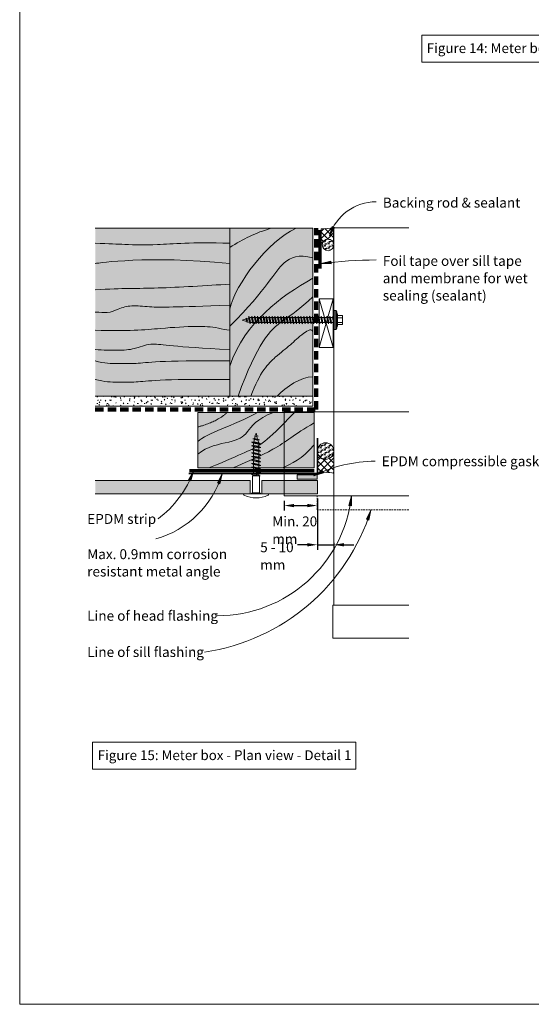
# Model space of a CAD drawing. Units: millimetres. Extents: x 117 to 11007, y 69 to 2957.
# Drawn here: x 8867 to 9175, y 1472 to 2065 of the extents above; entities that cross this region are included whole.
import ezdxf

# ---------------------------------------------------------------- set-up
doc = ezdxf.new("R2010")
doc.units = ezdxf.units.MM
doc.linetypes.add('Dash - 01mm', pattern=[1.55, 1, -0.55])
doc.linetypes.add('Dash - 05mm', pattern=[7.5, 5, -2.5])
for name, color, linetype, lineweight in [('Annotation', 255, 'Continuous', 9), ('EQUITONE & Fixings', 253, 'Continuous', 9), ('Flashing & angle', 100, 'Continuous', 9), ('flexible air barrier (pliable membrane) & tape', 140, 'Continuous', 9), ('Gasket & sealant & foam tapes', 141, 'Continuous', 9), ('Line', 7, 'Continuous', 9), ('Rigid Air Barrier', 210, 'Continuous', 9), ('Structure', 7, 'Continuous', 9)]:
    doc.layers.add(name, color=color, linetype=linetype, lineweight=lineweight)
doc.layers.add('Subframing', color=254, linetype='Continuous', lineweight=9, transparency=0.08)
doc.styles.add('Arial_1', font='arial.ttf', dxfattribs={"height": 5.901198})
doc.styles.add('Conduit ITC Light', font='txt', dxfattribs={"width": 0.85, "height": 6})
doc.styles.add('Conduit ITC Light_1', font='txt', dxfattribs={"height": 6})
doc.dimstyles.new('1_Annotation', dxfattribs={"dimscale": 304.8, "dimtxt": 6.041376, "dimasz": 0.019685, "dimexe": 0.009843, "dimexo": 0.009843, "dimgap": 0.003281, "dimtad": 3, "dimtih": 1, "dimtoh": 1, "dimdec": 0, "dimzin": 0, "dimdsep": 46, "dimtxsty": 'Conduit ITC Light', "dimsah": 1, "dimcen": 0.09, "dimazin": 0, "dimtfac": 1, "dimtdec": 4, "dimtix": 1, "dimtmove": 2, "dimatfit": 3, "dimfxl": 1, "dimtvp": 1, "dimtolj": 1, "dimtzin": 0, "dimarcsym": 2})
doc.dimstyles.new('1_Annotation_1', dxfattribs={"dimscale": 304.8, "dimtxt": 6.041376, "dimasz": 0.019685, "dimexe": 0.009843, "dimexo": 0.009843, "dimgap": 0.003281, "dimtad": 3, "dimtih": 1, "dimtoh": 1, "dimdec": 0, "dimzin": 0, "dimdsep": 46, "dimtxsty": 'Conduit ITC Light', "dimsah": 1, "dimcen": 0.09, "dimazin": 0, "dimtfac": 1, "dimtdec": 4, "dimtix": 1, "dimtmove": 1, "dimatfit": 3, "dimfxl": 1, "dimtvp": 1, "dimtolj": 1, "dimtzin": 0, "dimarcsym": 2})
pattern_1 = [(45, (6375.0223, -39.4442), (-2.1213203, 2.1213203), []), (135, (6375.0223, -39.4442), (-2.1213203, -2.1213203), [])]
pattern_2 = [(0, (6375.0223, -39.4442), (2.419, 1.397), [1.613, -3.226]), (120, (6375.0223, -39.4442), (-2.4193375, 1.39641545), [1.613, -3.226]), (60, (6375.0223, -39.4442), (-0.0003375, 2.79341545), [0.067, -3.159, 1.613, 0])]

# ---------------------------------------------------------------- blocks, each defined once
blk = doc.blocks.new('*D335')
at = {"layer": 'Annotation', "color": 0, "lineweight": -2, "transparency": 16777216}
for p, q in [((9025.84, 1775.4), (9025.84, 1769.57)), ((9045.84, 1776.73), (9045.84, 1769.57)), ((9031.84, 1772.57), (9039.84, 1772.57))]:
    blk.add_line(p, q, dxfattribs=at)
at = {"layer": 'Annotation', "color": 0, "transparency": 16777216}
for points in [[(9031.84, 1773.57), (9031.84, 1771.57), (9025.84, 1772.57)], [(9039.84, 1773.57), (9039.84, 1771.57), (9045.84, 1772.57)]]:
    blk.add_solid(points, dxfattribs=at)
at = {"layer": 'Defpoints', "color": 0, "transparency": 16777216}
for p in [(9025.84, 1778.4), (9045.84, 1779.73), (9045.84, 1772.57)]:
    blk.add_point(p, dxfattribs=at)
at = {"layer": 'Annotation', "color": 0, "transparency": 16777216, "insert": (9018.67, 1766.04), "char_height": 6, "width": 41.2085, "attachment_point": 1, "line_spacing_factor": 1.059891, "style": 'Conduit ITC Light'}
blk.add_mtext('\\A1;Min. 20 mm', dxfattribs=at)
blk = doc.blocks.new('*D336')
at = {"layer": 'Annotation', "color": 0, "lineweight": -2, "transparency": 16777216}
for p, q in [((9045.84, 1776.73), (9045.84, 1745.94)), ((9039.84, 1748.94), (9033.84, 1748.94)), ((9045.84, 1748.94), (9055.84, 1748.94)), ((9055.84, 1750.19), (9055.84, 1745.94)), ((9061.84, 1748.94), (9067.84, 1748.94))]:
    blk.add_line(p, q, dxfattribs=at)
at = {"layer": 'Annotation', "color": 0, "transparency": 16777216}
for points in [[(9039.84, 1749.94), (9039.84, 1747.94), (9045.84, 1748.94)], [(9061.84, 1749.94), (9061.84, 1747.94), (9055.84, 1748.94)]]:
    blk.add_solid(points, dxfattribs=at)
at = {"layer": 'Defpoints', "color": 0, "transparency": 16777216}
for p in [(9045.84, 1779.73), (9055.84, 1753.19), (9055.84, 1748.94)]:
    blk.add_point(p, dxfattribs=at)
at = {"layer": 'Annotation', "color": 0, "transparency": 16777216, "insert": (9011.41, 1750.45), "char_height": 6, "width": 35.6123, "attachment_point": 1, "line_spacing_factor": 1.059891, "style": 'Conduit ITC Light'}
blk.add_mtext('\\A1;5 - 10 mm', dxfattribs=at)

msp = doc.modelspace()

# ---------------------------------------------------------------- hatches: boundary and pattern name
at = {"layer": 'Annotation'}
for points in [[(9053.06, 1935.05), (9056.18, 1940.24), (9054.73, 1940.87)], [(9048.17, 1918.39), (9054.22, 1918.33), (9054.03, 1919.9)], [(8971.33, 1793.27), (8968.25, 1788.07), (8969.7, 1787.45)], [(9043.8, 1790.56), (9049.59, 1792.33), (9048.93, 1793.77)], [(8988.45, 1791.6), (8985.68, 1786.22), (8987.17, 1785.69)], [(9066.42, 1778.44), (9064.75, 1772.63), (9066.32, 1772.39)], [(9078.08, 1769.75), (9075.4, 1764.32), (9076.9, 1763.82)]]:
    msp.add_hatch(color=250, dxfattribs=at).paths.add_polyline_path(points, flags=0)
at = {"layer": 'EQUITONE & Fixings'}
h = msp.add_hatch(color=253, dxfattribs=at)
h.paths.add_polyline_path([(9045.84, 1779.73), (9045.84, 1787.73), (9012.43, 1787.73), (9012.43, 1779.73)], flags=0)
h.paths.add_polyline_path([(9005.43, 1779.73), (9005.43, 1787.73), (8912.1, 1787.73), (8912.1, 1779.73)], flags=0)
at = {"layer": 'Gasket & sealant & foam tapes'}
h = msp.add_hatch(dxfattribs=at)
h.set_pattern_fill('FP_2', style=0, pattern_type=2)
h.set_pattern_definition(pattern_1)
h.paths.add_polyline_path([(9048.11, 1930.44), (9048.78, 1931.34), (9049.6, 1932.04), (9049.76, 1932.11), (9049.8, 1932.17), (9050.59, 1932.76), (9051.37, 1933.08), (9052.28, 1933.2), (9053.18, 1933.08), (9054.03, 1932.73), (9054.8, 1932.11), (9055.28, 1931.52), (9055.62, 1931.21), (9055.62, 1940.03), (9051.89, 1939.49), (9048.11, 1939.44), (9048.11, 1931.33)], flags=0)
h = msp.add_hatch(dxfattribs=at)
h.set_pattern_fill('FP_3', style=0, pattern_type=2)
h.set_pattern_definition(pattern_2)
h.paths.add_polyline_path([(9052.28, 1926.2), (9053.18, 1926.32), (9054.03, 1926.67), (9054.8, 1927.29), (9055.31, 1927.95), (9055.66, 1928.79), (9055.78, 1929.7), (9055.66, 1930.61), (9055.31, 1931.45), (9054.75, 1932.17), (9053.98, 1932.75), (9053.1, 1933.09), (9052.28, 1933.2), (9051.37, 1933.08), (9050.52, 1932.72), (9049.76, 1932.11), (9049.25, 1931.45), (9048.9, 1930.61), (9048.78, 1929.7), (9048.9, 1928.79), (9049.25, 1927.95), (9049.8, 1927.22), (9050.59, 1926.64), (9051.37, 1926.32), (9051.89, 1926.25)], flags=0)
h = msp.add_hatch(dxfattribs=at)
h.set_pattern_fill('FP_3', style=0, pattern_type=2)
h.set_pattern_definition(pattern_2)
h.paths.add_polyline_path([(9050.78, 1800.47), (9052.1, 1800.66), (9053.33, 1801.18), (9054.32, 1801.94), (9055.11, 1802.97), (9055.61, 1804.18), (9055.78, 1805.47), (9055.61, 1806.77), (9055.11, 1807.97), (9054.32, 1809.01), (9053.28, 1809.8), (9052.08, 1810.3), (9050.78, 1810.47), (9049.49, 1810.3), (9048.28, 1809.8), (9047.25, 1809.01), (9046.45, 1807.97), (9045.95, 1806.77), (9045.78, 1805.47), (9045.95, 1804.18), (9046.45, 1802.97), (9047.25, 1801.94), (9048.29, 1801.14), (9049.49, 1800.64)], flags=0)
h = msp.add_hatch(dxfattribs=at)
h.set_pattern_fill('FP_2', style=0, pattern_type=2)
h.set_pattern_definition(pattern_1)
h.paths.add_polyline_path([(9055.84, 1792.01), (9055.84, 1803.35), (9054.51, 1802.05), (9054.32, 1801.94), (9053.25, 1801.13), (9052, 1800.63), (9050.78, 1800.47), (9049.2, 1800.66), (9047.39, 1801.15), (9045.77, 1802.08), (9045.77, 1792.05), (9048.29, 1792.48), (9050.81, 1792.61), (9053.33, 1792.46), (9054.51, 1792.25)], flags=0)
msp.add_hatch(color=37, dxfattribs=at).paths.add_polyline_path([(9045.66, 1788.53), (9045.66, 1791), (9033.66, 1791), (9033.66, 1788.53)], flags=0)
at = {"layer": 'Rigid Air Barrier'}
h = msp.add_hatch(dxfattribs=at)
h.set_pattern_fill('FP_1', color=47, style=0, pattern_type=2)
h.set_pattern_definition([(0, (6375.0223, -39.4442), (8.128, 2.032), [0.671, -5.425, 0.671, -5.425, -32.512]), (0, (6375.0223, -39.4442), (8.128, 2.032), [-12.192, 0.671, -11.521, 0.671, -5.425, -14.224]), (0, (6375.0223, -39.4442), (8.128, 2.032), [-30.48, 0.671, -3.393, 0.671, -9.489]), (120, (6378.0703, -38.4282), (-5.8237636, 6.0230545), [0.671, -5.425, 0.671, -5.425, -32.512]), (120, (6378.0703, -38.4282), (-5.8237636, 6.0230545), [-12.192, 0.671, -11.521, 0.671, -5.425, -14.224]), (120, (6378.0703, -38.4282), (-5.8237636, 6.0230545), [-30.48, 0.671, -3.393, 0.671, -9.489]), (240, (6379.0863, -34.3642), (-2.3042364, -8.0550545), [0.671, -5.425, 0.671, -5.425, -32.512]), (240, (6379.0863, -34.3642), (-2.3042364, -8.0550545), [-12.192, 0.671, -11.521, 0.671, -5.425, -14.224]), (240, (6379.0863, -34.3642), (-2.3042364, -8.0550545), [-30.48, 0.671, -3.393, 0.671, -9.489])])
h.paths.add_polyline_path([(8993.03, 1832.56), (9043.03, 1832.56), (9043.03, 1838.56), (8912.1, 1838.56), (8912.1, 1832.56)], flags=0)
at = {"layer": 'Structure'}
for color, points in [(31, [(8993.03, 1838.56), (8993.03, 1939.72), (8912.1, 1939.72), (8912.1, 1838.56)]), (31, [(9043.03, 1838.56), (9043.03, 1939.72), (8993.03, 1939.72), (8993.03, 1838.56)]), (7, [(9056.91, 1878.62), (9056.91, 1890.09), (9056, 1890.09), (9056, 1878.62)])]:
    msp.add_hatch(color=color, dxfattribs=at).paths.add_polyline_path(points, flags=0)
at = {"layer": 'Subframing'}
msp.add_hatch(color=31, dxfattribs=at).paths.add_polyline_path([(8973.93, 1795.22), (9043.93, 1795.22), (9043.93, 1828.71), (8973.93, 1828.71), (8973.93, 1819.7)], flags=0)

# ---------------------------------------------------------------- linework, layer by layer
at = {"layer": 'Annotation', "color": 250}
for p, q in [((9054.73, 1940.87), (9053.06, 1935.05)), ((9056.18, 1940.24), (9054.73, 1940.87)), ((9053.06, 1935.05), (9056.18, 1940.24)), ((9054.03, 1919.9), (9048.17, 1918.39)), ((9048.17, 1918.39), (9054.22, 1918.33)), ((9054.22, 1918.33), (9054.03, 1919.9)), ((8971.33, 1793.27), (8968.25, 1788.07)), ((8969.7, 1787.45), (8971.33, 1793.27)), ((9048.93, 1793.77), (9043.8, 1790.56)), ((9043.8, 1790.56), (9049.59, 1792.33)), ((9049.59, 1792.33), (9048.93, 1793.77)), ((8968.25, 1788.07), (8969.7, 1787.45)), ((8988.45, 1791.6), (8985.68, 1786.22)), ((8987.17, 1785.69), (8988.45, 1791.6)), ((8985.68, 1786.22), (8987.17, 1785.69)), ((9066.42, 1778.44), (9064.75, 1772.63)), ((9066.32, 1772.39), (9066.42, 1778.44)), ((9064.75, 1772.63), (9066.32, 1772.39)), ((9078.08, 1769.75), (9075.4, 1764.32)), ((9076.9, 1763.82), (9078.08, 1769.75)), ((8949.86, 1764.5), (8949.72, 1764.5)), ((9075.4, 1764.32), (9076.9, 1763.82)), ((8985.58, 1706.14), (8985.44, 1706.14)), ((8977.9, 1684.31), (8977.77, 1684.31))]:
    msp.add_line(p, q, dxfattribs=at)
at = {"layer": 'Annotation', "lineweight": 9}
for points in [[(9108.66, 2056.13), (9223.55, 2056.13), (9223.55, 2039.75), (9108.66, 2039.75)], [(8910.46, 1629.98), (9069.05, 1629.98), (9069.05, 1613.6), (8910.46, 1613.6)]]:
    msp.add_lwpolyline(points, close=True, dxfattribs=at)
at = {"layer": 'Annotation', "color": 250}
for centre, radius, start, end in [((9081.27, 1926.04), 29.61, 90, 162.28988), ((9081.27, 1669.03), 251.55, 90, 97.56126), ((9080.63, 1717.15), 82.12, 90, 116.64314), ((8911.28, 1815.69), 64.1, 307.00967, 339.53113), ((8932.92, 1808.34), 57.99, 285.551, 343.22205), ((8985.58, 1787.49), 81.34, 270, 353.61654), ((8960.17, 1806.54), 123.51, 278.25566, 342.67073)]:
    msp.add_arc(centre, radius, start, end, dxfattribs=at)
at = {"layer": 'EQUITONE & Fixings'}
for p, q in [((9008.6, 1814.92), (9008.93, 1816.16)), ((9008.93, 1816.16), (9009.3, 1814.78)), ((9006.27, 1810.77), (9007.55, 1810.98)), ((9007.29, 1810.28), (9006.27, 1810.77)), ((9011.76, 1809.69), (9006.27, 1810.77)), ((9007.01, 1812.83), (9008.07, 1812.93)), ((9011.01, 1812.12), (9007.01, 1812.83)), ((9007.93, 1812.4), (9007.01, 1812.83)), ((9010.58, 1809.56), (9007.29, 1810.28)), ((9007.29, 1808.88), (9007.29, 1810.03)), ((9007.93, 1812.4), (9007.55, 1810.98)), ((9007.55, 1810.98), (9010.5, 1810.31)), ((9010.1, 1814.43), (9007.91, 1814.65)), ((9010.06, 1811.96), (9007.93, 1812.4)), ((9008.47, 1814.42), (9008.07, 1812.93)), ((9008.07, 1812.93), (9009.87, 1812.66)), ((9009.45, 1814.22), (9008.47, 1814.42)), ((9009.87, 1812.66), (9009.45, 1814.22)), ((9009.87, 1812.66), (9011.01, 1812.12)), ((9011.01, 1812.12), (9010.06, 1811.96)), ((9010.5, 1810.31), (9010.06, 1811.96)), ((9010.5, 1810.31), (9011.76, 1809.69)), ((9006.11, 1808.61), (9007.29, 1808.88)), ((9007.29, 1808.13), (9006.11, 1808.61)), ((9011.76, 1807.54), (9006.11, 1808.61)), ((9006.11, 1806.46), (9007.29, 1806.73)), ((9007.29, 1805.97), (9006.11, 1806.46)), ((9011.76, 1805.38), (9006.11, 1806.46)), ((9006.11, 1804.3), (9007.29, 1804.57)), ((9007.29, 1803.82), (9006.11, 1804.3)), ((9011.76, 1803.23), (9006.11, 1804.3)), ((9007.29, 1808.88), (9010.58, 1808.14)), ((9007.29, 1806.73), (9007.29, 1808.13)), ((9010.58, 1807.41), (9007.29, 1808.13)), ((9007.29, 1806.73), (9010.58, 1805.98)), ((9007.29, 1804.57), (9007.29, 1805.97)), ((9010.58, 1805.25), (9007.29, 1805.97)), ((9007.29, 1804.57), (9010.58, 1803.83)), ((9011.76, 1809.69), (9010.58, 1809.56)), ((9010.58, 1808.14), (9010.58, 1809.56)), ((9010.58, 1808.14), (9011.76, 1807.54)), ((9011.76, 1807.54), (9010.58, 1807.41)), ((9010.58, 1805.98), (9010.58, 1807.41)), ((9010.58, 1805.98), (9011.76, 1805.38)), ((9011.76, 1805.38), (9010.58, 1805.25)), ((9010.58, 1803.83), (9010.58, 1805.25)), ((9006.11, 1802.15), (9007.29, 1802.42)), ((9007.29, 1801.66), (9006.11, 1802.15)), ((9011.76, 1801.07), (9006.11, 1802.15)), ((9006.11, 1799.99), (9007.29, 1800.26)), ((9007.29, 1799.51), (9006.11, 1799.99)), ((9011.76, 1798.92), (9006.11, 1799.99)), ((9007.29, 1802.42), (9007.29, 1803.82)), ((9010.58, 1803.1), (9007.29, 1803.82)), ((9007.29, 1802.42), (9010.58, 1801.67)), ((9007.29, 1800.26), (9007.29, 1801.66)), ((9010.58, 1800.94), (9007.29, 1801.66)), ((9007.29, 1800.26), (9010.58, 1799.52)), ((9007.29, 1798.11), (9007.29, 1799.51)), ((9010.58, 1798.78), (9007.29, 1799.51)), ((9010.58, 1803.83), (9011.76, 1803.23)), ((9011.76, 1803.23), (9010.58, 1803.1)), ((9010.58, 1801.67), (9010.58, 1803.1)), ((9010.58, 1801.67), (9011.76, 1801.07)), ((9011.76, 1801.07), (9010.58, 1800.94)), ((9010.58, 1799.52), (9010.58, 1800.94)), ((9010.58, 1799.52), (9011.76, 1798.92)), ((9011.76, 1798.92), (9010.58, 1798.78)), ((9010.58, 1797.36), (9010.58, 1798.78)), ((9006.11, 1797.84), (9007.29, 1798.11)), ((9007.29, 1797.35), (9006.11, 1797.84)), ((9011.76, 1796.76), (9006.11, 1797.84)), ((9006.11, 1795.68), (9007.29, 1795.95)), ((9007.29, 1795.2), (9006.11, 1795.68)), ((9011.76, 1794.61), (9006.11, 1795.68)), ((9006.11, 1793.53), (9007.29, 1793.8)), ((9007.29, 1793.04), (9006.11, 1793.53)), ((9011.76, 1792.45), (9006.11, 1793.53)), ((9007.29, 1798.11), (9010.58, 1797.36)), ((9007.29, 1795.95), (9007.29, 1797.35)), ((9010.58, 1796.63), (9007.29, 1797.35)), ((9007.29, 1795.95), (9010.58, 1795.21)), ((9007.29, 1793.8), (9007.29, 1795.2)), ((9010.58, 1794.47), (9007.29, 1795.2)), ((9007.29, 1793.8), (9010.58, 1793.05)), ((9007.29, 1791.64), (9007.29, 1793.04)), ((9010.58, 1792.32), (9007.29, 1793.04)), ((9010.58, 1797.36), (9011.76, 1796.76)), ((9011.76, 1796.76), (9010.58, 1796.63)), ((9010.58, 1795.21), (9010.58, 1796.63)), ((9010.58, 1795.21), (9011.76, 1794.61)), ((9011.76, 1794.61), (9010.58, 1794.47)), ((9010.58, 1793.05), (9010.58, 1794.47)), ((9010.58, 1793.05), (9011.76, 1792.45)), ((9011.76, 1792.45), (9010.58, 1792.32)), ((9010.58, 1790.9), (9010.58, 1792.32)), ((9005.43, 1787.73), (8912.1, 1787.73)), ((9005.43, 1779.73), (9005.43, 1787.73)), ((9006.11, 1791.37), (9007.29, 1791.64)), ((9010.68, 1790.5), (9006.11, 1791.37)), ((9006.11, 1791.37), (9007.29, 1790.89)), ((9011.09, 1790.5), (9006.78, 1790.5)), ((9006.78, 1790.5), (9006.78, 1780.24)), ((9007.29, 1791.64), (9010.58, 1790.9)), ((9007.29, 1790.89), (9009.05, 1790.5)), ((9010.58, 1790.9), (9011.35, 1790.5)), ((9011.09, 1780.24), (9011.09, 1790.5)), ((9045.84, 1787.73), (9012.43, 1787.73)), ((9012.43, 1787.73), (9012.43, 1779.73)), ((9045.84, 1779.73), (9045.84, 1787.73)), ((8912.1, 1779.73), (9005.43, 1779.73)), ((9001.81, 1779.73), (9016.06, 1779.73)), ((9006.78, 1780.24), (9005.85, 1779.73)), ((9006.78, 1780.24), (9011.09, 1780.24)), ((9011.09, 1780.24), (9012.01, 1779.73)), ((9012.43, 1779.73), (9045.84, 1779.73))]:
    msp.add_line(p, q, dxfattribs=at)
for centre, radius, start, end in [((9001.94, 1779.23), 0.508, 105, 255), ((9008.93, 1793.96), 16.8, 244.91853, 295.08147), ((9015.93, 1779.23), 0.508, 285, 75)]:
    msp.add_arc(centre, radius, start, end, dxfattribs=at)
at = {"layer": 'Flashing & angle'}
for p, q in [((9025.84, 1830.37), (9025.84, 1778.4)), ((9025.84, 1829.12), (9100.84, 1829.12)), ((9100.84, 1778.4), (9025.84, 1778.4))]:
    msp.add_line(p, q, dxfattribs=at)
at = {"layer": 'Flashing & angle', "lineweight": 35}
for q in [(9045.84, 1813.19), (8968.43, 1791.94)]:
    msp.add_line((9045.84, 1791.94), q, dxfattribs=at)
at = {"layer": 'Flashing & angle', "linetype": 'Dash - 01mm'}
for p, q in [((9045.77, 1769.93), (9045.77, 1778.4)), ((9100.84, 1769.93), (9045.77, 1769.93))]:
    msp.add_line(p, q, dxfattribs=at)
at = {"layer": 'flexible air barrier (pliable membrane) & tape', "linetype": 'Dash - 05mm', "lineweight": 140}
for p, q in [((9045.03, 1830.56), (9045.03, 1939.72)), ((8912.1, 1830.56), (9045.03, 1830.56))]:
    msp.add_line(p, q, dxfattribs=at)
at = {"layer": 'flexible air barrier (pliable membrane) & tape', "lineweight": 70}
msp.add_line((9047.29, 1938.66), (9047.29, 1915.55), dxfattribs=at)
at = {"layer": 'Gasket & sealant & foam tapes'}
for p, q in [((9048.11, 1939.44), (9048.11, 1930.44)), ((9055.62, 1931.21), (9055.62, 1940.03)), ((9045.77, 1802.08), (9045.77, 1792.05)), ((9055.84, 1792.01), (9055.84, 1803.35)), ((9045.66, 1791), (9033.66, 1791)), ((9033.66, 1791), (9033.66, 1788.53)), ((9033.66, 1788.53), (9045.66, 1788.53)), ((9045.66, 1788.53), (9045.66, 1791))]:
    msp.add_line(p, q, dxfattribs=at)
at = {"layer": 'Gasket & sealant & foam tapes', "lineweight": 70}
msp.add_line((8968.93, 1793.73), (9043.93, 1793.73), dxfattribs=at)
at = {"layer": 'Gasket & sealant & foam tapes'}
for centre, radius, start, end in [((9049.63, 1968.16), 28.76, 266.96839, 282.02587), ((9052.14, 1928.16), 4.63, 120.44763, 150.53978), ((9052.28, 1929.7), 3.5, 90, 270), ((9052.28, 1929.7), 3.5, 270, 90), ((9052.14, 1928.16), 4.63, 41.20878, 46.43234), ((9050.78, 1805.47), 5, 0, 180), ((9050.78, 1805.47), 5, 180, 0), ((9050.16, 1807.85), 7.25, 232.74396, 264.69407), ((9050.16, 1807.85), 7.25, 305.15788, 321.70656), ((9050.71, 1770.61), 22, 76.51214, 102.98418)]:
    msp.add_arc(centre, radius, start, end, dxfattribs=at)
at = {"layer": 'Line', "lineweight": 9}
msp.add_lwpolyline([(9466.58, 1471.97), (8866.58, 1471.97), (8866.58, 2495.97), (9466.58, 2495.97)], close=True, dxfattribs=at)
at = {"layer": 'Rigid Air Barrier'}
for p, q in [((9043.03, 1832.56), (9043.03, 1838.56)), ((8912.1, 1832.56), (9043.03, 1832.56))]:
    msp.add_line(p, q, dxfattribs=at)
at = {"layer": 'Structure'}
for p, q in [((8993.03, 1939.72), (8912.1, 1939.72)), ((9043.03, 1939.72), (8993.03, 1939.72)), ((8993.03, 1939.72), (8993.03, 1838.56)), ((8993.03, 1838.56), (8993.03, 1939.72)), ((9043.03, 1838.56), (9043.03, 1939.72)), ((9055.84, 1939.9), (9100.84, 1939.9)), ((9055.84, 1939.9), (9055.84, 1712.56)), ((9055.41, 1867.87), (9046.91, 1897.26)), ((9055.41, 1897.26), (9046.91, 1867.87)), ((9046.91, 1867.87), (9046.91, 1897.26)), ((9046.91, 1897.26), (9055.41, 1897.26)), ((9055.41, 1897.26), (9055.41, 1867.87)), ((9056, 1889.49), (9055.84, 1889.49)), ((9055.84, 1889.49), (9055.84, 1879.22)), ((9056, 1890.09), (9056, 1878.62)), ((9056.91, 1890.09), (9056, 1890.09)), ((9056.91, 1878.62), (9056.91, 1890.09)), ((9057.96, 1887.07), (9057.35, 1890.09)), ((9057.35, 1890.09), (9057.35, 1878.62)), ((9057.94, 1884.36), (9057.94, 1887.98)), ((9057.96, 1887.98), (9057.96, 1880.73)), ((9002.96, 1885.14), (9000.49, 1884.37)), ((9000.49, 1884.37), (9003.21, 1883.52)), ((9002.89, 1884.81), (9003.11, 1883.69)), ((9003.47, 1884.81), (9003.04, 1885.56)), ((9003.04, 1885.56), (9003.54, 1882.93)), ((9003.11, 1883.69), (9003.54, 1882.93)), ((9004.48, 1885.61), (9003.23, 1885.22)), ((9003.69, 1883.69), (9003.47, 1884.81)), ((9003.63, 1883.38), (9004.99, 1882.96)), ((9005.01, 1882.86), (9004.43, 1885.88)), ((9004.58, 1886.63), (9005.01, 1885.88)), ((9004.58, 1886.63), (9005.45, 1882.1)), ((9005.01, 1885.88), (9005.59, 1882.86)), ((9005.45, 1882.1), (9005.01, 1882.86)), ((9005.32, 1885.88), (9006.17, 1885.88)), ((9005.59, 1882.86), (9006.75, 1882.86)), ((9006.17, 1885.88), (9006.75, 1882.86)), ((9006.75, 1885.88), (9006.32, 1886.63)), ((9006.32, 1886.63), (9007.19, 1882.1)), ((9007.34, 1882.86), (9006.75, 1885.88)), ((9006.75, 1885.88), (9007.92, 1885.88)), ((9006.75, 1882.86), (9007.19, 1882.1)), ((9007.04, 1882.86), (9008.5, 1882.86)), ((9007.34, 1882.86), (9008.5, 1882.86)), ((9007.92, 1885.88), (9008.5, 1882.86)), ((9007.92, 1885.88), (9008.5, 1882.86)), ((9008.5, 1885.88), (9008.06, 1886.63)), ((9008.06, 1886.63), (9008.93, 1882.1)), ((9008.06, 1886.63), (9008.93, 1882.1)), ((9008.06, 1886.63), (9008.5, 1885.88)), ((9009.08, 1882.86), (9008.5, 1885.88)), ((9008.5, 1885.88), (9009.66, 1885.88)), ((9009.08, 1882.86), (9008.5, 1885.88)), ((9008.5, 1885.88), (9009.66, 1885.88)), ((9008.5, 1882.86), (9008.93, 1882.1)), ((9008.5, 1882.86), (9008.93, 1882.1)), ((9009.08, 1882.86), (9010.24, 1882.86)), ((9009.66, 1885.88), (9010.24, 1882.86)), ((9009.8, 1886.63), (9010.24, 1885.88)), ((9010.68, 1882.1), (9009.8, 1886.63)), ((9010.24, 1885.88), (9010.82, 1882.86)), ((9010.24, 1885.88), (9011.4, 1885.88)), ((9010.24, 1882.86), (9010.68, 1882.1)), ((9010.82, 1882.86), (9011.98, 1882.86)), ((9011.4, 1885.88), (9011.98, 1882.86)), ((9012.42, 1882.1), (9011.55, 1886.63)), ((9011.55, 1886.63), (9011.98, 1885.88)), ((9011.98, 1885.88), (9012.56, 1882.86)), ((9011.98, 1885.88), (9013.14, 1885.88)), ((9011.98, 1882.86), (9012.42, 1882.1)), ((9012.56, 1882.86), (9013.73, 1882.86)), ((9013.14, 1885.88), (9013.73, 1882.86)), ((9014.16, 1882.1), (9013.29, 1886.63)), ((9013.29, 1886.63), (9013.73, 1885.88)), ((9014.89, 1885.88), (9013.73, 1885.88)), ((9013.73, 1885.88), (9014.31, 1882.86)), ((9013.73, 1882.86), (9014.16, 1882.1)), ((9014.31, 1882.86), (9015.47, 1882.86)), ((9015.47, 1882.86), (9014.89, 1885.88)), ((9015.03, 1886.63), (9015.47, 1885.88)), ((9015.03, 1886.63), (9015.9, 1882.1)), ((9015.47, 1885.88), (9016.63, 1885.88)), ((9015.47, 1885.88), (9016.05, 1882.86)), ((9015.9, 1882.1), (9015.47, 1882.86)), ((9016.05, 1882.86), (9017.21, 1882.86)), ((9016.63, 1885.88), (9017.21, 1882.86)), ((9017.21, 1885.88), (9016.78, 1886.63)), ((9016.78, 1886.63), (9017.65, 1882.1)), ((9017.79, 1882.86), (9017.21, 1885.88)), ((9017.21, 1885.88), (9018.37, 1885.88)), ((9017.21, 1882.86), (9017.65, 1882.1)), ((9017.79, 1882.86), (9018.95, 1882.86)), ((9018.37, 1885.88), (9018.95, 1882.86)), ((9018.95, 1885.88), (9018.52, 1886.63)), ((9018.52, 1886.63), (9019.39, 1882.1)), ((9020.12, 1885.88), (9018.95, 1885.88)), ((9018.95, 1885.88), (9019.53, 1882.86)), ((9018.95, 1882.86), (9019.39, 1882.1)), ((9019.53, 1882.86), (9020.7, 1882.86)), ((9020.7, 1882.86), (9020.12, 1885.88)), ((9020.26, 1886.63), (9020.7, 1885.88)), ((9020.26, 1886.63), (9021.13, 1882.1)), ((9020.7, 1885.88), (9021.28, 1882.86)), ((9020.7, 1885.88), (9021.86, 1885.88)), ((9021.13, 1882.1), (9020.7, 1882.86)), ((9021.28, 1882.86), (9022.44, 1882.86)), ((9021.86, 1885.88), (9022.44, 1882.86)), ((9022.88, 1882.1), (9022, 1886.63)), ((9022, 1886.63), (9022.44, 1885.88)), ((9023.6, 1885.88), (9022.44, 1885.88)), ((9022.44, 1885.88), (9023.02, 1882.86)), ((9022.44, 1882.86), (9022.88, 1882.1)), ((9023.02, 1882.86), (9024.18, 1882.86)), ((9023.6, 1885.88), (9024.18, 1882.86)), ((9024.18, 1885.88), (9023.75, 1886.63)), ((9023.75, 1886.63), (9024.62, 1882.1)), ((9024.76, 1882.86), (9024.18, 1885.88)), ((9024.18, 1885.88), (9025.34, 1885.88)), ((9024.18, 1882.86), (9024.62, 1882.1)), ((9024.76, 1882.86), (9025.92, 1882.86)), ((9025.34, 1885.88), (9025.92, 1882.86)), ((9025.92, 1885.88), (9025.49, 1886.63)), ((9025.49, 1886.63), (9026.36, 1882.1)), ((9026.51, 1882.86), (9025.92, 1885.88)), ((9025.92, 1885.88), (9027.09, 1885.88)), ((9025.92, 1882.86), (9026.36, 1882.1)), ((9026.51, 1882.86), (9027.67, 1882.86)), ((9027.09, 1885.88), (9027.67, 1882.86)), ((9027.67, 1885.88), (9027.23, 1886.63)), ((9027.23, 1886.63), (9028.1, 1882.1)), ((9028.25, 1882.86), (9027.67, 1885.88)), ((9027.67, 1885.88), (9028.83, 1885.88)), ((9027.67, 1882.86), (9028.1, 1882.1)), ((9028.25, 1882.86), (9029.41, 1882.86)), ((9028.83, 1885.88), (9029.41, 1882.86)), ((9028.97, 1886.63), (9029.85, 1882.1)), ((9028.97, 1886.63), (9029.41, 1885.88)), ((9029.99, 1882.86), (9029.41, 1885.88)), ((9029.41, 1885.88), (9030.57, 1885.88)), ((9029.41, 1882.86), (9029.85, 1882.1)), ((9029.99, 1882.86), (9031.15, 1882.86)), ((9030.57, 1885.88), (9031.15, 1882.86)), ((9030.72, 1886.63), (9031.15, 1885.88)), ((9031.59, 1882.1), (9030.72, 1886.63)), ((9031.15, 1885.88), (9031.73, 1882.86)), ((9031.15, 1885.88), (9032.32, 1885.88)), ((9031.15, 1882.86), (9031.59, 1882.1)), ((9031.73, 1882.86), (9032.9, 1882.86)), ((9032.32, 1885.88), (9032.9, 1882.86)), ((9033.33, 1882.1), (9032.46, 1886.63)), ((9032.46, 1886.63), (9032.9, 1885.88)), ((9034.06, 1885.88), (9032.9, 1885.88)), ((9032.9, 1885.88), (9033.48, 1882.86)), ((9032.9, 1882.86), (9033.33, 1882.1)), ((9033.48, 1882.86), (9034.64, 1882.86)), ((9034.06, 1885.88), (9034.64, 1882.86)), ((9034.2, 1886.63), (9034.64, 1885.88)), ((9035.07, 1882.1), (9034.2, 1886.63)), ((9035.8, 1885.88), (9034.64, 1885.88)), ((9034.64, 1885.88), (9035.22, 1882.86)), ((9034.64, 1882.86), (9035.07, 1882.1)), ((9035.22, 1882.86), (9036.38, 1882.86)), ((9036.38, 1882.86), (9035.8, 1885.88)), ((9036.38, 1885.88), (9035.95, 1886.63)), ((9035.95, 1886.63), (9036.82, 1882.1)), ((9037.54, 1885.88), (9036.38, 1885.88)), ((9036.38, 1885.88), (9036.96, 1882.86)), ((9036.82, 1882.1), (9036.38, 1882.86)), ((9036.96, 1882.86), (9038.12, 1882.86)), ((9038.12, 1882.86), (9037.54, 1885.88)), ((9038.12, 1885.88), (9037.69, 1886.63)), ((9037.69, 1886.63), (9038.56, 1882.1)), ((9038.12, 1885.88), (9038.71, 1882.86)), ((9039.29, 1885.88), (9038.12, 1885.88)), ((9038.56, 1882.1), (9038.12, 1882.86)), ((9038.71, 1882.86), (9039.87, 1882.86)), ((9039.29, 1885.88), (9039.87, 1882.86)), ((9039.43, 1886.63), (9039.87, 1885.88)), ((9040.3, 1882.1), (9039.43, 1886.63)), ((9041.03, 1885.88), (9039.87, 1885.88)), ((9039.87, 1885.88), (9040.45, 1882.86)), ((9039.87, 1882.86), (9040.3, 1882.1)), ((9040.45, 1882.86), (9041.61, 1882.86)), ((9041.61, 1882.86), (9041.03, 1885.88)), ((9041.17, 1886.63), (9041.61, 1885.88)), ((9041.17, 1886.63), (9042.05, 1882.1)), ((9041.61, 1885.88), (9042.19, 1882.86)), ((9041.61, 1885.88), (9042.77, 1885.88)), ((9042.05, 1882.1), (9041.61, 1882.86)), ((9042.19, 1882.86), (9043.35, 1882.86)), ((9042.77, 1885.88), (9043.35, 1882.86)), ((9043.79, 1882.1), (9042.92, 1886.63)), ((9042.92, 1886.63), (9043.35, 1885.88)), ((9044.51, 1885.88), (9043.35, 1885.88)), ((9043.35, 1885.88), (9043.93, 1882.86)), ((9043.35, 1882.86), (9043.79, 1882.1)), ((9043.93, 1882.86), (9045.1, 1882.86)), ((9044.51, 1885.88), (9045.1, 1882.86)), ((9045.53, 1882.1), (9044.66, 1886.63)), ((9044.66, 1886.63), (9045.1, 1885.88)), ((9046.26, 1885.88), (9045.1, 1885.88)), ((9045.1, 1885.88), (9045.68, 1882.86)), ((9045.1, 1882.86), (9045.53, 1882.1)), ((9045.68, 1882.86), (9046.84, 1882.86)), ((9046.84, 1882.86), (9046.26, 1885.88)), ((9046.4, 1886.63), (9046.84, 1885.88)), ((9046.4, 1886.63), (9047.27, 1882.1)), ((9046.84, 1885.88), (9047.42, 1882.86)), ((9046.84, 1885.88), (9048, 1885.88)), ((9047.27, 1882.1), (9046.84, 1882.86)), ((9047.42, 1882.86), (9048.58, 1882.86)), ((9048, 1885.88), (9048.58, 1882.86)), ((9049.02, 1882.1), (9048.15, 1886.63)), ((9048.15, 1886.63), (9048.58, 1885.88)), ((9049.74, 1885.88), (9048.58, 1885.88)), ((9048.58, 1885.88), (9049.16, 1882.86)), ((9048.58, 1882.86), (9049.02, 1882.1)), ((9049.16, 1882.86), (9050.32, 1882.86)), ((9049.74, 1885.88), (9050.32, 1882.86)), ((9050.76, 1882.1), (9049.89, 1886.63)), ((9049.89, 1886.63), (9050.32, 1885.88)), ((9051.49, 1885.88), (9050.32, 1885.88)), ((9050.32, 1885.88), (9050.9, 1882.86)), ((9050.32, 1882.86), (9050.76, 1882.1)), ((9050.9, 1882.86), (9052.07, 1882.86)), ((9052.07, 1882.86), (9051.49, 1885.88)), ((9051.63, 1886.63), (9052.07, 1885.88)), ((9051.63, 1886.63), (9052.5, 1882.1)), ((9052.07, 1885.88), (9052.65, 1882.86)), ((9052.07, 1885.88), (9053.23, 1885.88)), ((9052.5, 1882.1), (9052.07, 1882.86)), ((9052.65, 1882.86), (9053.81, 1882.86)), ((9053.23, 1885.88), (9053.81, 1882.86)), ((9054.24, 1882.1), (9053.37, 1886.63)), ((9053.37, 1886.63), (9053.81, 1885.88)), ((9054.97, 1885.88), (9053.81, 1885.88)), ((9053.81, 1885.88), (9054.39, 1882.86)), ((9053.81, 1882.86), (9054.24, 1882.1)), ((9054.39, 1882.86), (9055.55, 1882.86)), ((9054.97, 1885.88), (9055.55, 1882.86)), ((9055.55, 1885.88), (9055.12, 1886.63)), ((9055.12, 1886.63), (9056, 1882.1)), ((9055.55, 1885.88), (9056, 1883.55)), ((9055.55, 1882.86), (9056, 1882.08)), ((9055.84, 1886.18), (9055.84, 1882.35)), ((9055.84, 1882.9), (9055.84, 1885.56)), ((9057.96, 1881.64), (9057.35, 1878.62)), ((9057.94, 1887.07), (9060.95, 1887.07)), ((9057.94, 1881.64), (9057.94, 1887.07)), ((9060.95, 1885.74), (9057.94, 1885.74)), ((9057.94, 1880.73), (9057.94, 1884.36)), ((9060.95, 1882.97), (9057.94, 1882.97)), ((9060.95, 1881.64), (9057.94, 1881.64)), ((9060.95, 1887.07), (9060.95, 1881.64)), ((9055.84, 1879.22), (9056, 1879.22)), ((9056, 1878.62), (9056.91, 1878.62)), ((9055.41, 1867.87), (9046.91, 1867.87)), ((8912.1, 1838.56), (8993.03, 1838.56)), ((9043.03, 1838.56), (8912.1, 1838.56)), ((8993.03, 1838.56), (9043.03, 1838.56)), ((9055.22, 1712.56), (9100.84, 1712.56)), ((9055.22, 1712.56), (9055.22, 1692.56)), ((9055.22, 1692.56), (9100.84, 1692.56))]:
    msp.add_line(p, q, dxfattribs=at)
for points in [[(8993.03, 1928.08), (9001.35, 1933.39), (9008.46, 1936.91), (9018.03, 1939.72)], [(8993.03, 1891.06), (8996.74, 1906.31), (9015.67, 1931.75), (9033.03, 1939.72)], [(8993.03, 1918.51), (8942.64, 1923.45), (8914.76, 1918.68), (8912.1, 1918.51)], [(8993.03, 1856.68), (9002.92, 1883.84), (9023.34, 1898.14), (9043.11, 1909.55)], [(9021.59, 1838.56), (9027.22, 1844.19), (9035.88, 1850.26), (9043.03, 1850.26)]]:
    msp.add_open_spline(points, degree=3, dxfattribs=at)
for points, knots in [([(8993.03, 1930.64), (8969.94, 1931.5), (8949.71, 1929.24), (8931.41, 1929.92), (8920.48, 1930.33), (8912.1, 1930.64)], [0, 0, 0, 0, 0.1215788, 0.2192106, 0.2932681, 0.2932681, 0.2932681, 0.2932681]), ([(8993.03, 1880.61), (9016.24, 1903.81), (9021.94, 1919.49), (9034.59, 1924.1), (9043.03, 1921.83)], [0, 0, 0, 0, 0.0688563, 0.1113838, 0.1113838, 0.1113838, 0.1113838]), ([(8912.1, 1902.59), (8929.15, 1903.68), (8944.67, 1902.96), (8979.15, 1905.16), (8993.03, 1906.05)], [0, 0, 0, 0, 0.1319951, 0.2577589, 0.2577589, 0.2577589, 0.2577589]), ([(8993.03, 1893.26), (8959.91, 1892.21), (8946.91, 1891.8), (8934.54, 1893.48), (8926.53, 1891.59), (8920.36, 1888.19), (8915, 1889.23), (8912.1, 1889.14)], [0, 0, 0, 0, 0.1151695, 0.1814099, 0.2359351, 0.2766719, 0.3069253, 0.3069253, 0.3069253, 0.3069253]), ([(8998.06, 1838.56), (9009.83, 1870.88), (9022, 1883.05), (9035.44, 1890.81), (9043.03, 1898.4)], [0, 0, 0, 0, 0.0734109, 0.120954, 0.120954, 0.120954, 0.120954]), ([(8912.1, 1878.29), (8931.56, 1877.45), (8951.13, 1879.51), (8972.25, 1880.79), (8983.99, 1880.28), (8990.91, 1878.39), (8993.03, 1878.29)], [0, 0, 0, 0, 0.1187175, 0.2222171, 0.3011266, 0.3425583, 0.3425583, 0.3425583, 0.3425583]), ([(9005.81, 1838.56), (9011.05, 1852.95), (9021.16, 1863.07), (9028.81, 1868.43), (9036.38, 1875.99), (9043.03, 1879.83), (9043.03, 1876.97)], [0, 0, 0, 0, 0.042608, 0.0801647, 0.1104807, 0.1337066, 0.1337066, 0.1337066, 0.1337066]), ([(8993.03, 1866.56), (8959.26, 1868.2), (8948.15, 1870.59), (8942.27, 1869.32), (8936.07, 1867.12), (8928.4, 1865.77), (8916.41, 1866.35), (8912.1, 1866.56)], [0, 0, 0, 0, 0.1007934, 0.147974, 0.1880985, 0.240005, 0.2874531, 0.2874531, 0.2874531, 0.2874531]), ([(8993.03, 1859.76), (8949.4, 1860.15), (8941.11, 1858.01), (8926.15, 1858.14), (8917.67, 1858.21), (8912.1, 1859.76)], [0, 0, 0, 0, 0.1320725, 0.1950075, 0.2524701, 0.2524701, 0.2524701, 0.2524701]), ([(8993.03, 1848.57), (8949.4, 1848.96), (8941.11, 1846.82), (8926.15, 1846.95), (8917.67, 1847.03), (8912.1, 1848.57)], [0, 0, 0, 0, 0.1320725, 0.1950075, 0.2524701, 0.2524701, 0.2524701, 0.2524701])]:
    msp.add_open_spline(points, degree=3, knots=knots, dxfattribs=at)
at = {"layer": 'Subframing'}
for p, q in [((8973.93, 1828.71), (8973.93, 1795.22)), ((9043.93, 1828.71), (8973.93, 1828.71)), ((9043.93, 1795.22), (9043.93, 1828.71)), ((8973.93, 1795.22), (9043.93, 1795.22))]:
    msp.add_line(p, q, dxfattribs=at)
for points, degree in [([(8973.93, 1811.21), (8978.91, 1816.19), (8995.08, 1820.52), (9009.87, 1828.71)], 3), ([(8973.93, 1819.96), (8985.88, 1823.16), (8991.41, 1828.69)], 2), ([(9043.93, 1809.23), (9036.18, 1800.11), (9030.55, 1798.11), (9024.87, 1795.22)], 3)]:
    msp.add_open_spline(points, degree=degree, dxfattribs=at)
for points, knots in [([(9019.51, 1828.71), (9008.94, 1824.75), (9002.86, 1814.52), (8996.47, 1811.23), (8979.08, 1808.3), (8973.93, 1803.46)], [0, 0, 0, 0, 0.0338096, 0.0746816, 0.1101732, 0.1101732, 0.1101732, 0.1101732]), ([(9032.08, 1828.71), (9022.5, 1818.88), (9013.93, 1810.09), (9003.22, 1804.86), (8991.89, 1800.04), (8980.56, 1795.22)], [0, 0, 0, 0, 0.044208, 0.086769, 0.1293674, 0.1293674, 0.1293674, 0.1293674]), ([(9043.93, 1822.39), (9031.35, 1815.2), (9023.92, 1807.58), (9001.82, 1798.17), (8994.89, 1795.22)], [0, 0, 0, 0, 0.0581123, 0.107998, 0.107998, 0.107998, 0.107998])]:
    msp.add_open_spline(points, degree=3, knots=knots, dxfattribs=at)

# ---------------------------------------------------------------- texts
at = {"layer": 'Annotation', "color": 7, "lineweight": 9, "char_height": 5.9012, "attachment_point": 1, "line_spacing_factor": 0.938532, "style": 'Arial_1'}
for s, insert, width in [('Figure 14: Meter box - Section', (9111.75, 2051.21), 184.814), ('Figure 15: Meter box - Plan view - Detail 1 ', (8913.55, 1625.06), 157.857)]:
    msp.add_mtext(s, dxfattribs=dict(at, insert=insert, width=width))
at = {"layer": 'Annotation', "color": 7, "char_height": 6, "attachment_point": 1, "style": 'Conduit ITC Light_1'}
for s, insert, width in [('Backing rod & sealant', (9085.27, 1958.13), 94.9198), ('Foil tape over sill tape ', (9085.27, 1923.05), 96.2025), ('and membrane for wet ', (9085.27, 1912.6), 99.4093), ('sealing (sealant)', (9085.27, 1902.15), 74.0759), ('EPDM compressible gasket', (9084.63, 1802.28), 117.0464), ('EPDM strip', (8907.22, 1767.5), 46.6582), ('Max. 0.9mm corrosion ', (8907.22, 1746.27), 97.8059), ('resistant metal angle ', (8907.22, 1735.82), 94.2785), ('Line of head flashing', (8907.22, 1709.14), 89.9493), ('Line of sill flashing', (8907.22, 1687.31), 80.6498)]:
    msp.add_mtext(s, dxfattribs=dict(at, insert=insert, width=width))

# ---------------------------------------------------------------- dimensions: what is measured, and where the dimension line sits
at = {"layer": 'Annotation'}
for base, p1, p2, text, dimstyle, override, picture, middle in [((9055.84, 1748.94), (9045.84, 1779.73), (9055.84, 1753.19), '5 - 10 mm', '1_Annotation_1', {"dimpost": '<> mm', "dimfxl": 28.360732}, '*D336', (9029.22, 1741.45)), ((9045.84, 1772.57), (9025.84, 1778.4), (9045.84, 1779.73), 'Min. 20 mm', '1_Annotation', {"dimpost": '<> mm', "dimfxl": 20.043924}, '*D335', (9039.28, 1762.04))]:
    dim = msp.add_linear_dim(base=base, p1=p1, p2=p2, text=text, dimstyle=dimstyle, override=override, dxfattribs=at)
    dim.commit()
    dim.dimension.update_dxf_attribs({"geometry": picture, "text_midpoint": middle, "dimtype": 160})

doc.saveas('drawing.dxf')
